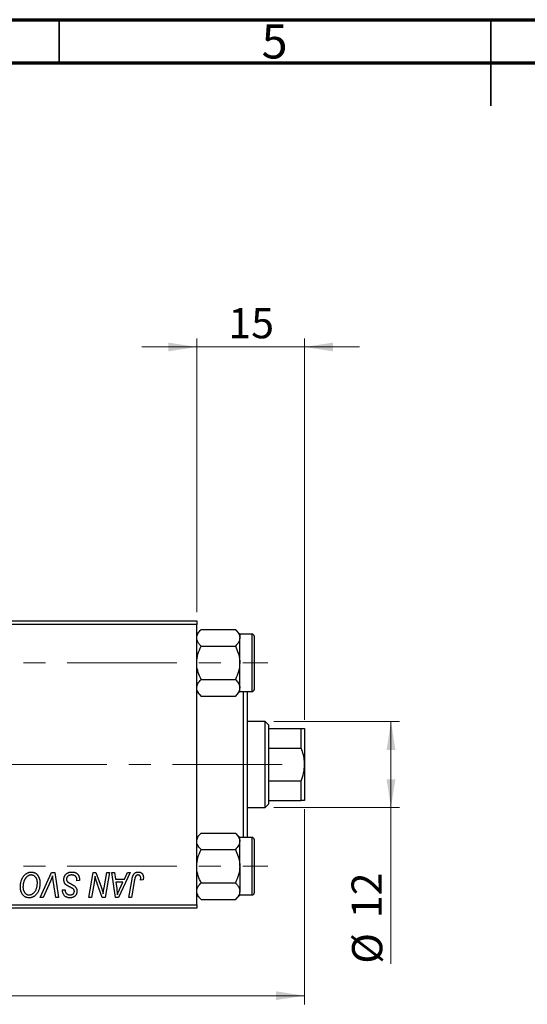
# Model space of a CAD drawing. Units: millimetres. Extents: x 15 to 423, y 5 to 292.
# Drawn here: x 160 to 219, y 178 to 292 of the extents above; entities that cross this region are included whole.
import ezdxf

# ---------------------------------------------------------------- set-up
doc = ezdxf.new("R2010")
doc.units = ezdxf.units.MM
doc.linetypes.add('CENTERX2', pattern=[20.32, 12.7, -2.54, 2.54, -2.54])
doc.styles.add('SLDTEXTSTYLE0', font='TXT', dxfattribs={"width": 0.75})
doc.dimstyles.new('SLDDIMSTYLE0', dxfattribs={"dimtxt": 3.5, "dimasz": 3.302, "dimexe": 0, "dimexo": 0.0625, "dimgap": 0.875, "dimtad": 1, "dimlfac": 1.2, "dimrnd": 1e-09, "dimzin": 12, "dimdsep": 46, "dimtxsty": 'SLDTEXTSTYLE0', "dimsah": 1, "dimcen": 0.09, "dimadec": 0, "dimazin": 3, "dimtfac": 1, "dimtofl": 0, "dimtmove": 0, "dimatfit": 3, "dimfxl": 1, "dimfrac": 2, "dimtolj": 1, "dimtzin": 12, "dimarcsym": 0})
doc.dimstyles.new('SLDDIMSTYLE1', dxfattribs={"dimtxt": 3.5, "dimasz": 3.302, "dimexe": 0, "dimexo": 0.0625, "dimgap": 0.875, "dimtad": 1, "dimdec": 0, "dimlfac": 1.2, "dimrnd": 1e-09, "dimzin": 12, "dimdsep": 46, "dimtxsty": 'SLDTEXTSTYLE0', "dimsah": 1, "dimcen": 0.09, "dimadec": 0, "dimazin": 3, "dimtfac": 1, "dimtdec": 0, "dimtmove": 0, "dimatfit": 0, "dimfxl": 1, "dimfrac": 2, "dimtolj": 1, "dimtzin": 12, "dimarcsym": 0})
doc.dimstyles.new('SLDDIMSTYLE3', dxfattribs={"dimtxt": 3.5, "dimasz": 3.302, "dimexe": 0, "dimexo": 0.0625, "dimgap": 0.875, "dimtad": 1, "dimdec": 0, "dimlfac": 1.2, "dimrnd": 1e-09, "dimzin": 12, "dimdsep": 46, "dimtxsty": 'SLDTEXTSTYLE0', "dimsah": 1, "dimcen": 0.09, "dimadec": 0, "dimazin": 3, "dimtfac": 1, "dimtdec": 0, "dimtofl": 0, "dimtmove": 0, "dimatfit": 3, "dimfxl": 1, "dimfrac": 2, "dimtolj": 1, "dimtzin": 12, "dimarcsym": 0})

# ---------------------------------------------------------------- blocks, each defined once
blk = doc.blocks.new('_D')
at = {"color": 7, "linetype": 'Continuous', "lineweight": 0}
for p, q in [((193.44, 200.49), (193.44, 177.86)), ((81.77, 187.99), (81.77, 177.86)), ((193.44, 178.86), (81.77, 178.86))]:
    blk.add_line(p, q, dxfattribs=at)
at = {"color": 7, "linetype": 'Continuous', "lineweight": 18}
for points in [[(81.77, 178.86), (85.08, 178.36), (85.08, 179.37)], [(193.44, 178.86), (190.14, 179.37), (190.14, 178.36)]]:
    blk.add_solid(points, dxfattribs=at)
at = {"color": 7, "linetype": 'Continuous', "lineweight": 18, "insert": (130.49, 183.38), "char_height": 3.5, "attachment_point": 1, "style": 'SLDTEXTSTYLE0'}
blk.add_mtext('134,00', dxfattribs=at)
blk = doc.blocks.new('_D_3')
at = {"color": 7, "linetype": 'Continuous', "lineweight": 0}
for p, q in [((180.94, 223.33), (180.94, 255.06)), ((193.44, 210.83), (193.44, 255.06)), ((180.94, 254.06), (174.59, 254.06)), ((193.44, 254.06), (180.94, 254.06)), ((193.44, 254.06), (199.79, 254.06))]:
    blk.add_line(p, q, dxfattribs=at)
at = {"color": 7, "linetype": 'Continuous', "lineweight": 18}
for points in [[(180.94, 254.06), (177.64, 254.57), (177.64, 253.55)], [(193.44, 254.06), (196.74, 253.55), (196.74, 254.57)]]:
    blk.add_solid(points, dxfattribs=at)
at = {"color": 7, "linetype": 'Continuous', "lineweight": 18, "insert": (184.6, 258.57), "char_height": 3.5, "attachment_point": 1, "style": 'SLDTEXTSTYLE0'}
blk.add_mtext('15', dxfattribs=at)
blk = doc.blocks.new('_D_4')
at = {"color": 7, "linetype": 'Continuous', "lineweight": 0}
for p, q in [((189.86, 210.66), (204.44, 210.66)), ((203.44, 200.66), (203.44, 210.66)), ((189.86, 200.66), (204.44, 200.66)), ((203.44, 200.66), (203.44, 182.57))]:
    blk.add_line(p, q, dxfattribs=at)
at = {"color": 7, "linetype": 'Continuous', "lineweight": 18}
for points in [[(203.44, 210.66), (202.93, 207.36), (203.95, 207.36)], [(203.44, 200.66), (203.95, 203.96), (202.93, 203.96)]]:
    blk.add_solid(points, dxfattribs=at)
at = {"color": 7, "linetype": 'Continuous', "lineweight": 18, "char_height": 3.5, "attachment_point": 1, "rotation": 90, "style": 'SLDTEXTSTYLE0'}
for s, insert in [('12', (198.87, 187.84)), ('%%c', (198.93, 182.57))]:
    blk.add_mtext(s, dxfattribs=dict(at, insert=insert))

msp = doc.modelspace()

# ---------------------------------------------------------------- linework, layer by layer
at = {"color": 7, "linetype": 'Continuous', "lineweight": 70}
for p, q in [((15, 292), (415, 292)), ((20, 287), (410, 287))]:
    msp.add_line(p, q, dxfattribs=at)
at = {"color": 7, "linetype": 'Continuous', "lineweight": 35}
for p, q in [((165, 287), (165, 292)), ((215, 292), (215, 282)), ((215, 287), (215, 292))]:
    msp.add_line(p, q, dxfattribs=at)
at = {"color": 7, "linetype": 'Continuous', "lineweight": 25}
for p, q in [((140.94, 222.3269), (180.94, 222.3269)), ((180.94, 221.9102), (140.94, 221.9102)), ((180.94, 222.3269), (180.94, 221.9102)), ((180.94, 189.4102), (180.94, 221.9102)), ((181.4558, 221.3019), (180.94, 220.7861)), ((181.4558, 221.3019), (185.4242, 221.3019)), ((185.94, 220.7861), (185.4242, 221.3019)), ((185.94, 220.7861), (185.94, 220.3394)), ((187.3567, 220.7852), (185.94, 220.7852)), ((185.94, 217.4519), (185.94, 220.3394)), ((187.6067, 220.5352), (187.6067, 214.3685)), ((181.4558, 219.3769), (185.4242, 219.3769)), ((185.94, 214.5644), (185.94, 217.4519)), ((181.4558, 215.5269), (185.4242, 215.5269)), ((180.94, 214.1177), (181.4558, 213.6019)), ((181.4558, 213.6019), (185.4242, 213.6019)), ((185.4242, 213.6019), (185.94, 214.1177)), ((185.94, 214.1177), (185.94, 214.5644)), ((185.94, 214.1185), (187.3567, 214.1185)), ((186.3567, 197.2019), (186.3567, 214.1185)), ((186.7733, 214.1185), (186.7733, 197.2019)), ((188.8567, 210.6602), (186.7733, 210.6602)), ((189.2733, 210.2435), (188.8567, 210.6602)), ((188.8567, 200.6602), (188.8567, 210.6602)), ((189.2733, 210.2435), (189.2733, 209.8269)), ((189.2733, 209.8269), (189.2733, 207.5696)), ((189.2733, 209.8269), (193.0233, 209.8269)), ((193.0233, 207.5696), (193.0233, 209.8269)), ((193.44, 209.8269), (193.44, 205.6602)), ((189.2733, 207.5696), (189.2733, 203.7508)), ((189.2733, 207.5696), (193.0233, 207.5696)), ((193.44, 205.6602), (193.44, 201.4935)), ((189.2733, 203.7508), (189.2733, 201.4935)), ((189.2733, 203.7508), (193.0233, 203.7508)), ((193.0233, 201.4935), (193.0233, 203.7508)), ((188.8567, 200.6602), (189.2733, 201.0769)), ((189.2733, 201.4935), (189.2733, 201.0769)), ((189.2733, 201.4935), (193.0233, 201.4935)), ((186.7733, 200.6602), (188.8567, 200.6602)), ((181.4558, 197.7185), (180.94, 197.2027)), ((181.4558, 197.7185), (185.4242, 197.7185)), ((185.94, 197.2027), (185.4242, 197.7185)), ((185.94, 196.756), (185.94, 197.2027)), ((187.3567, 197.2019), (185.94, 197.2019)), ((185.94, 193.8685), (185.94, 196.756)), ((187.6067, 196.9519), (187.6067, 195.4102)), ((181.4558, 195.7935), (185.4242, 195.7935)), ((187.6067, 195.4102), (187.6067, 190.7852)), ((162.8351, 190.2435), (164.1094, 193.1602)), ((164.1094, 193.1602), (164.4965, 193.1602)), ((164.4965, 193.1602), (164.9427, 190.2435)), ((168.4601, 190.2435), (168.9537, 193.1602)), ((168.9537, 193.1602), (169.2733, 193.1602)), ((169.2733, 193.1602), (169.88, 191.4835)), ((170.2079, 191.3805), (170.5198, 193.1602)), ((170.8264, 193.1602), (170.328, 190.2435)), ((170.5198, 193.1602), (170.8264, 193.1602)), ((171.1276, 193.1602), (171.4324, 193.1602)), ((171.5271, 190.2435), (171.1276, 193.1602)), ((171.4324, 193.1602), (171.5301, 192.3647)), ((173.2524, 193.1602), (171.8976, 190.2435)), ((172.5658, 192.3647), (172.9239, 193.1602)), ((172.9239, 193.1602), (173.2524, 193.1602)), ((185.94, 193.8685), (185.94, 190.981)), ((164.0076, 192.1511), (163.1618, 190.2435)), ((164.6367, 190.2435), (164.3556, 191.9806)), ((167.0764, 192.1754), (167.0787, 192.2695)), ((167.3794, 192.2109), (167.0764, 192.1754)), ((169.0644, 191.9528), (168.7679, 190.2435)), ((171.5301, 192.3647), (172.5658, 192.3647)), ((171.5727, 192.0238), (171.6775, 191.2899)), ((172.3995, 192.0238), (171.5727, 192.0238)), ((171.9965, 191.1585), (172.3995, 192.0238)), ((173.0944, 190.2435), (173.4554, 192.3813)), ((173.7513, 192.3085), (173.4015, 190.2435)), ((174.7391, 192.289), (174.4349, 192.2511)), ((181.4558, 191.9435), (185.4242, 191.9435)), ((165.4079, 191.0508), (165.4097, 191.1147)), ((165.4097, 191.1147), (165.7127, 191.1449)), ((165.7127, 191.1449), (165.711, 191.0781)), ((170.0084, 190.2435), (169.6113, 191.3426)), ((185.94, 190.5343), (185.94, 190.981)), ((163.1618, 190.2435), (162.8351, 190.2435)), ((164.9427, 190.2435), (164.6367, 190.2435)), ((168.7679, 190.2435), (168.4601, 190.2435)), ((170.328, 190.2435), (170.0084, 190.2435)), ((171.8976, 190.2435), (171.5271, 190.2435)), ((173.4015, 190.2435), (173.0944, 190.2435)), ((180.94, 190.5343), (181.4558, 190.0185)), ((181.4558, 190.0185), (185.4242, 190.0185)), ((185.4242, 190.0185), (185.94, 190.5343)), ((185.94, 190.5352), (187.3567, 190.5352)), ((140.94, 189.4102), (180.94, 189.4102)), ((180.94, 188.9935), (140.94, 188.9935)), ((180.94, 189.4102), (180.94, 188.9935))]:
    msp.add_line(p, q, dxfattribs=at)
at = {"color": 8, "linetype": 'Continuous', "lineweight": 25}
for p, q in [((187.3567, 214.1185), (187.3567, 220.7852)), ((187.3567, 195.5352), (187.3567, 197.2019)), ((187.3567, 190.5352), (187.3567, 195.5352))]:
    msp.add_line(p, q, dxfattribs=at)
at = {"color": 7, "linetype": 'CENTERX2', "lineweight": 18}
for p, q in [((64.3567, 217.4519), (189.19, 217.4519)), ((190.8567, 205.6602), (122.2733, 205.6602)), ((64.3567, 193.8685), (189.19, 193.8685))]:
    msp.add_line(p, q, dxfattribs=at)
at = {"color": 7, "linetype": 'Continuous', "lineweight": 25}
for centre, start, end in [((187.3567, 220.5352), 0, 90), ((187.3567, 214.3685), 270, 0), ((187.3567, 196.9519), 0, 90), ((187.3567, 190.7852), 270, 0)]:
    msp.add_arc(centre, 0.25, start, end, dxfattribs=at)
for points, knots in [([(180.94, 220.3394), (180.9401, 220.3463), (180.9411, 220.4747), (181.0062, 220.7294), (181.2096, 221.043), (181.387, 221.2295), (181.4558, 221.3019)], [0, 0, 0, 0, 0.0206375, 0.3834765, 0.76065906, 1, 1, 1, 1]), ([(181.4558, 219.3769), (181.3751, 219.463), (181.1942, 219.6558), (180.9877, 219.9775), (180.9561, 220.2175), (180.94, 220.3394)], [0, 0, 0, 0, 0.28411463, 0.63631849, 1, 1, 1, 1]), ([(185.4242, 221.3019), (185.5049, 221.2158), (185.6858, 221.0229), (185.8923, 220.7013), (185.9239, 220.4613), (185.94, 220.3394)], [0, 0, 0, 0, 0.28411463, 0.63631849, 1, 1, 1, 1]), ([(185.94, 220.3394), (185.9399, 220.3325), (185.9389, 220.2041), (185.8738, 219.9493), (185.6704, 219.6358), (185.493, 219.4493), (185.4242, 219.3769)], [0, 0, 0, 0, 0.020637503, 0.383476496, 0.760659063, 1, 1, 1, 1]), ([(180.94, 217.4519), (180.9698, 217.7906), (181.029, 218.4625), (181.3143, 219.0737), (181.4558, 219.3769)], [0, 0, 0, 0, 0.50399216, 1, 1, 1, 1]), ([(185.4242, 219.3769), (185.5447, 219.1133), (185.7898, 218.5771), (185.9294, 217.9124), (185.9381, 217.5325), (185.94, 217.4519)], [0, 0, 0, 0, 0.43238035, 0.87954389, 1, 1, 1, 1]), ([(181.4558, 215.5269), (181.3353, 215.7904), (181.0902, 216.3266), (180.9506, 216.9913), (180.9419, 217.3712), (180.94, 217.4519)], [0, 0, 0, 0, 0.43238035, 0.87954389, 1, 1, 1, 1]), ([(185.94, 217.4519), (185.9102, 217.1132), (185.851, 216.4412), (185.5657, 215.83), (185.4242, 215.5269)], [0, 0, 0, 0, 0.50399216, 1, 1, 1, 1]), ([(180.94, 214.5644), (180.9698, 214.7337), (181.029, 215.0697), (181.3143, 215.3753), (181.4558, 215.5269)], [0, 0, 0, 0, 0.50399216, 1, 1, 1, 1]), ([(185.4242, 215.5269), (185.5447, 215.3951), (185.7898, 215.127), (185.9294, 214.7946), (185.9381, 214.6047), (185.94, 214.5644)], [0, 0, 0, 0, 0.43238035, 0.87954389, 1, 1, 1, 1]), ([(181.4558, 213.6019), (181.3353, 213.7337), (181.0902, 214.0017), (180.9506, 214.3341), (180.9419, 214.5241), (180.94, 214.5644)], [0, 0, 0, 0, 0.43238035, 0.87954389, 1, 1, 1, 1]), ([(185.94, 214.5644), (185.9102, 214.395), (185.851, 214.059), (185.5657, 213.7534), (185.4242, 213.6019)], [0, 0, 0, 0, 0.50399216, 1, 1, 1, 1]), ([(193.0233, 209.8269), (193.1387, 209.8269), (193.3736, 209.8269), (193.4176, 209.8269), (193.44, 209.8269)], [0, 0, 0, 0, 0.4909991, 1, 1, 1, 1]), ([(193.44, 205.6602), (193.4265, 205.9102), (193.3992, 206.4174), (193.2258, 207.0543), (193.0776, 207.4315), (193.0233, 207.5696)], [0, 0, 0, 0, 0.38123082, 0.77345718, 1, 1, 1, 1]), ([(193.0233, 203.7508), (193.1387, 204.0529), (193.3736, 204.6683), (193.4176, 205.3256), (193.44, 205.6602)], [0, 0, 0, 0, 0.4909991, 1, 1, 1, 1]), ([(193.44, 201.4935), (193.4265, 201.4935), (193.3992, 201.4935), (193.2258, 201.4935), (193.0776, 201.4935), (193.0233, 201.4935)], [0, 0, 0, 0, 0.38123082, 0.77345718, 1, 1, 1, 1]), ([(180.94, 196.756), (180.9698, 196.9254), (181.029, 197.2614), (181.3143, 197.567), (181.4558, 197.7185)], [0, 0, 0, 0, 0.50399216, 1, 1, 1, 1]), ([(185.4242, 197.7185), (185.5447, 197.5868), (185.7898, 197.3187), (185.9294, 196.9863), (185.9381, 196.7964), (185.94, 196.756)], [0, 0, 0, 0, 0.43238035, 0.87954389, 1, 1, 1, 1]), ([(181.4558, 195.7935), (181.3353, 195.9253), (181.0902, 196.1934), (180.9506, 196.5258), (180.9419, 196.7157), (180.94, 196.756)], [0, 0, 0, 0, 0.43238035, 0.87954389, 1, 1, 1, 1]), ([(185.94, 196.756), (185.9102, 196.5867), (185.851, 196.2507), (185.5657, 195.9451), (185.4242, 195.7935)], [0, 0, 0, 0, 0.50399216, 1, 1, 1, 1]), ([(180.94, 193.8685), (180.9698, 194.2072), (181.029, 194.8792), (181.3143, 195.4904), (181.4558, 195.7935)], [0, 0, 0, 0, 0.50399216, 1, 1, 1, 1]), ([(185.4242, 195.7935), (185.5447, 195.53), (185.7898, 194.9938), (185.9294, 194.3291), (185.9381, 193.9492), (185.94, 193.8685)], [0, 0, 0, 0, 0.43238035, 0.87954389, 1, 1, 1, 1]), ([(160.5233, 191.5042), (160.5239, 191.5447), (160.525, 191.6249), (160.5341, 191.7436), (160.5489, 191.8596), (160.5695, 191.9726), (160.5963, 192.0828), (160.628, 192.1903), (160.6666, 192.2946), (160.7111, 192.3953), (160.759, 192.4919), (160.8114, 192.5826), (160.8662, 192.6674), (160.9245, 192.7458), (160.9853, 192.8182), (161.0495, 192.8843), (161.1169, 192.9441), (161.1876, 192.9974), (161.2601, 193.0445), (161.3336, 193.0856), (161.4082, 193.1202), (161.4835, 193.1485), (161.5601, 193.1707), (161.6375, 193.1866), (161.7159, 193.1965), (161.7684, 193.1976), (161.7946, 193.1981)], [0, 0, 0, 0, 0.05179528, 0.10270599, 0.15236316, 0.20141015, 0.24974632, 0.29745544, 0.34484521, 0.39200895, 0.43832228, 0.48290403, 0.52599029, 0.56751572, 0.60784473, 0.64696277, 0.68543285, 0.7231188, 0.76017997, 0.79602298, 0.83082931, 0.86535868, 0.89901317, 0.93279727, 0.96638249, 1, 1, 1, 1]), ([(161.7946, 193.1981), (161.8173, 193.1976), (161.8624, 193.1965), (161.9292, 193.1903), (161.9941, 193.178), (162.0573, 193.1622), (162.119, 193.1421), (162.1785, 193.1164), (162.2368, 193.0868), (162.2931, 193.0526), (162.3469, 193.013), (162.3995, 192.9704), (162.4476, 192.9209), (162.495, 192.8686), (162.5382, 192.81), (162.5808, 192.7483), (162.6188, 192.6806), (162.6556, 192.6097), (162.6887, 192.5345), (162.7176, 192.4567), (162.7421, 192.3763), (162.7614, 192.2932), (162.7767, 192.2076), (162.7881, 192.1196), (162.7946, 192.0291), (162.7956, 191.9678), (162.7961, 191.9368)], [0, 0, 0, 0, 0.03787135, 0.07523736, 0.11171001, 0.14802938, 0.18372758, 0.21985557, 0.25606443, 0.29269709, 0.32969459, 0.36732492, 0.40549114, 0.44465745, 0.48507324, 0.52678939, 0.56969342, 0.61444003, 0.66012095, 0.70646105, 0.75289572, 0.80023483, 0.84871791, 0.89782698, 0.94831186, 1, 1, 1, 1]), ([(165.5612, 192.3411), (165.562, 192.3711), (165.5636, 192.4302), (165.5758, 192.5168), (165.595, 192.5997), (165.6232, 192.6783), (165.6589, 192.7532), (165.7022, 192.8247), (165.7541, 192.8917), (165.8132, 192.9543), (165.8784, 193.0114), (165.9493, 193.0617), (166.0255, 193.1034), (166.1057, 193.139), (166.1916, 193.1655), (166.2823, 193.1839), (166.3776, 193.1965), (166.4428, 193.1976), (166.4762, 193.1981)], [0, 0, 0, 0, 0.06406343, 0.12610696, 0.18625591, 0.24524883, 0.3040054, 0.36314237, 0.42318513, 0.48453914, 0.54660266, 0.60792921, 0.66955564, 0.73158488, 0.79510367, 0.86091413, 0.92880216, 1, 1, 1, 1]), ([(166.4762, 193.1981), (166.512, 193.1975), (166.5815, 193.1963), (166.6825, 193.1849), (166.7769, 193.1661), (166.8648, 193.1402), (166.9463, 193.1072), (167.0205, 193.0653), (167.0884, 193.0167), (167.1496, 192.9604), (167.2038, 192.8961), (167.2509, 192.8231), (167.2904, 192.7415), (167.3228, 192.6516), (167.3484, 192.5534), (167.3654, 192.4465), (167.377, 192.3315), (167.3786, 192.2519), (167.3794, 192.2109)], [0, 0, 0, 0, 0.069813402, 0.13575604, 0.198279196, 0.257800833, 0.314499138, 0.369727648, 0.42386228, 0.477334015, 0.531776603, 0.587806535, 0.646597139, 0.708548423, 0.774280012, 0.844626733, 0.919771094, 1, 1, 1, 1]), ([(173.4554, 192.3813), (173.462, 192.4171), (173.4747, 192.4864), (173.4987, 192.5857), (173.527, 192.6767), (173.5564, 192.7602), (173.5904, 192.8354), (173.6275, 192.9024), (173.6676, 192.9615), (173.7115, 193.0125), (173.7583, 193.0566), (173.8085, 193.0939), (173.861, 193.1263), (173.9166, 193.1531), (173.9757, 193.1732), (174.0377, 193.1872), (174.1024, 193.1965), (174.1466, 193.1976), (174.1692, 193.1981)], [0, 0, 0, 0, 0.09111265, 0.17658007, 0.25568459, 0.32978935, 0.39813792, 0.46207907, 0.52143807, 0.57681383, 0.63031175, 0.68220585, 0.7332337, 0.78474038, 0.8364742, 0.88922495, 0.94360367, 1, 1, 1, 1]), ([(174.1692, 193.1981), (174.1919, 193.1977), (174.236, 193.1969), (174.3005, 193.1892), (174.3609, 193.1758), (174.4182, 193.1594), (174.4711, 193.1357), (174.5207, 193.1079), (174.5663, 193.0746), (174.6079, 193.0365), (174.6457, 192.9939), (174.6775, 192.9454), (174.705, 192.8923), (174.7275, 192.8341), (174.7444, 192.771), (174.7567, 192.7033), (174.7647, 192.6307), (174.7654, 192.5806), (174.7658, 192.5547)], [0, 0, 0, 0, 0.06812997, 0.13253581, 0.19431638, 0.25369253, 0.31122458, 0.36769887, 0.42407065, 0.48022747, 0.53687221, 0.59451079, 0.65382787, 0.71606071, 0.7811272, 0.84975957, 0.92240183, 1, 1, 1, 1]), ([(181.4558, 191.9435), (181.3353, 192.2071), (181.0902, 192.7433), (180.9506, 193.408), (180.9419, 193.7879), (180.94, 193.8685)], [0, 0, 0, 0, 0.43238035, 0.87954389, 1, 1, 1, 1]), ([(185.94, 193.8685), (185.9102, 193.5299), (185.851, 192.8579), (185.5657, 192.2467), (185.4242, 191.9435)], [0, 0, 0, 0, 0.50399216, 1, 1, 1, 1]), ([(161.7727, 192.8572), (161.7542, 192.8568), (161.717, 192.856), (161.6617, 192.8475), (161.6065, 192.8362), (161.5517, 192.8187), (161.4972, 192.796), (161.4428, 192.7688), (161.3888, 192.7365), (161.3349, 192.7), (161.2822, 192.6581), (161.2317, 192.6103), (161.183, 192.557), (161.1371, 192.4974), (161.0926, 192.433), (161.0506, 192.3627), (161.0103, 192.2869), (160.9728, 192.2059), (160.9389, 192.1212), (160.9081, 192.0344), (160.8831, 191.9453), (160.8621, 191.8543), (160.8462, 191.7616), (160.8351, 191.6668), (160.8277, 191.5702), (160.8268, 191.505), (160.8264, 191.4722)], [0, 0, 0, 0, 0.03017565, 0.0602933, 0.09080288, 0.12174101, 0.15366587, 0.1866556, 0.22059365, 0.25591008, 0.29242513, 0.32986241, 0.36891219, 0.4095877, 0.45202321, 0.49619168, 0.54267834, 0.59146686, 0.64125713, 0.690858, 0.74121321, 0.79155208, 0.84264546, 0.89400391, 0.94674381, 1, 1, 1, 1]), ([(162.493, 191.951), (162.4923, 191.9846), (162.491, 192.0501), (162.4807, 192.1459), (162.4643, 192.2365), (162.4415, 192.3221), (162.4111, 192.4022), (162.3734, 192.4767), (162.3307, 192.5473), (162.2798, 192.6105), (162.2263, 192.6686), (162.1683, 192.7182), (162.109, 192.7616), (162.0467, 192.7968), (161.9815, 192.8233), (161.9142, 192.8434), (161.8441, 192.8545), (161.7966, 192.8563), (161.7727, 192.8572)], [0, 0, 0, 0, 0.07803254, 0.15229853, 0.22364974, 0.29208655, 0.35785784, 0.42248008, 0.48613114, 0.54917764, 0.61083878, 0.66970109, 0.72622726, 0.78147701, 0.83557207, 0.88957368, 0.94440095, 1, 1, 1, 1]), ([(162.158, 190.8703), (162.185, 190.9045), (162.2392, 190.9731), (162.3074, 191.0869), (162.3646, 191.2094), (162.4123, 191.3404), (162.4478, 191.4807), (162.4748, 191.6294), (162.4899, 191.7874), (162.492, 191.8956), (162.493, 191.951)], [0, 0, 0, 0, 0.11303478, 0.22683348, 0.34350294, 0.46393289, 0.58833591, 0.7189973, 0.85594355, 1, 1, 1, 1]), ([(162.7961, 191.9368), (162.7948, 191.8721), (162.7922, 191.7455), (162.7738, 191.56), (162.7427, 191.3841), (162.6988, 191.2174), (162.6427, 191.06), (162.5737, 190.912), (162.493, 190.7729), (162.4286, 190.6882), (162.3966, 190.646)], [0, 0, 0, 0, 0.140975491, 0.275658709, 0.405254032, 0.529660952, 0.65058852, 0.768586738, 0.88469405, 1, 1, 1, 1]), ([(164.2544, 192.7435), (164.2419, 192.7128), (164.2177, 192.6531), (164.1831, 192.5658), (164.1491, 192.4841), (164.1173, 192.4076), (164.0878, 192.3359), (164.0589, 192.27), (164.0336, 192.2084), (164.016, 192.1696), (164.0076, 192.1511)], [0, 0, 0, 0, 0.155139339, 0.301202497, 0.438883688, 0.56869076, 0.688567164, 0.800930425, 0.905061298, 1, 1, 1, 1]), ([(164.3556, 191.9806), (164.3493, 192.0191), (164.3369, 192.094), (164.3194, 192.2036), (164.305, 192.3077), (164.2912, 192.4059), (164.2793, 192.4984), (164.2692, 192.5853), (164.2608, 192.6663), (164.2565, 192.7185), (164.2544, 192.7435)], [0, 0, 0, 0, 0.15192854, 0.29590038, 0.43257404, 0.56142024, 0.68234052, 0.79611285, 0.9019921, 1, 1, 1, 1]), ([(166.1371, 191.5255), (166.1131, 191.5382), (166.0672, 191.5626), (166.0023, 191.5995), (165.9433, 191.6333), (165.8918, 191.6669), (165.8462, 191.6977), (165.8076, 191.7277), (165.7748, 191.7549), (165.7406, 191.7902), (165.7052, 191.8358), (165.6683, 191.8942), (165.6362, 191.9574), (165.6089, 192.0254), (165.5877, 192.0984), (165.5725, 192.1756), (165.5627, 192.257), (165.5617, 192.3126), (165.5612, 192.3411)], [0, 0, 0, 0, 0.07599712, 0.14586151, 0.209346, 0.26659271, 0.31831327, 0.36368688, 0.40371582, 0.43775587, 0.50118246, 0.56534567, 0.63116692, 0.69969744, 0.77060784, 0.84396073, 0.92027742, 1, 1, 1, 1]), ([(166.4561, 192.8572), (166.434, 192.8567), (166.3906, 192.8558), (166.3275, 192.8492), (166.2679, 192.8387), (166.2118, 192.8233), (166.1594, 192.8032), (166.1101, 192.7793), (166.0644, 192.7511), (166.0232, 192.7177), (165.9861, 192.6818), (165.9531, 192.6439), (165.9258, 192.6032), (165.9031, 192.5607), (165.8858, 192.5157), (165.8735, 192.4687), (165.8654, 192.4195), (165.8646, 192.3859), (165.8642, 192.3689)], [0, 0, 0, 0, 0.07710402, 0.15110694, 0.22101161, 0.28811093, 0.35365801, 0.41642744, 0.47885283, 0.54052683, 0.60085851, 0.65891525, 0.71539752, 0.77140853, 0.82673081, 0.88296953, 0.94076889, 1, 1, 1, 1]), ([(165.8642, 192.3689), (165.8651, 192.3451), (165.8666, 192.2987), (165.8819, 192.2317), (165.9068, 192.1694), (165.9309, 192.1324), (165.943, 192.1138)], [0, 0, 0, 0, 0.26235134, 0.51268282, 0.75533075, 1, 1, 1, 1]), ([(165.943, 192.1138), (165.9508, 192.1043), (165.9681, 192.0835), (166.0017, 192.0546), (166.0417, 192.0215), (166.0913, 191.9877), (166.1487, 191.951), (166.2145, 191.9121), (166.2885, 191.8707), (166.341, 191.843), (166.3685, 191.8285)], [0, 0, 0, 0, 0.07165547, 0.1570521, 0.25753147, 0.3738637, 0.50612466, 0.65449037, 0.81908518, 1, 1, 1, 1]), ([(166.3685, 191.8285), (166.3901, 191.8174), (166.4314, 191.7961), (166.49, 191.7636), (166.5439, 191.7346), (166.5918, 191.7062), (166.635, 191.6813), (166.6724, 191.6577), (166.7051, 191.6377), (166.7243, 191.6237), (166.7331, 191.6172)], [0, 0, 0, 0, 0.17264189, 0.33091934, 0.47665178, 0.60809146, 0.72700422, 0.83099932, 0.92249934, 1, 1, 1, 1]), ([(166.9988, 192.605), (166.9878, 192.6233), (166.9655, 192.6605), (166.9184, 192.7084), (166.8619, 192.7514), (166.7958, 192.7888), (166.7212, 192.8198), (166.6387, 192.8411), (166.5497, 192.8553), (166.4879, 192.8565), (166.4561, 192.8572)], [0, 0, 0, 0, 0.10163259, 0.20717844, 0.31900217, 0.44082722, 0.56955812, 0.70448963, 0.84780656, 1, 1, 1, 1]), ([(167.0787, 192.2695), (167.078, 192.3001), (167.0766, 192.3601), (167.0601, 192.4471), (167.0364, 192.5296), (167.0112, 192.5801), (166.9988, 192.605)], [0, 0, 0, 0, 0.26364409, 0.51555155, 0.76058413, 1, 1, 1, 1]), ([(169.1739, 192.7187), (169.1578, 192.5917), (169.1253, 192.3359), (169.0848, 192.0812), (169.0644, 191.9528)], [0, 0, 0, 0, 0.49615911, 1, 1, 1, 1]), ([(169.3296, 192.1475), (169.3171, 192.1875), (169.2908, 192.2721), (169.2534, 192.4075), (169.2136, 192.5578), (169.1876, 192.6634), (169.1739, 192.7187)], [0, 0, 0, 0, 0.21217746, 0.44890097, 0.71149065, 1, 1, 1, 1]), ([(169.6113, 191.3426), (169.5967, 191.3819), (169.568, 191.4587), (169.5265, 191.5715), (169.4883, 191.6796), (169.4511, 191.7823), (169.4178, 191.8808), (169.3856, 191.9739), (169.3566, 192.0624), (169.3384, 192.1197), (169.3296, 192.1475)], [0, 0, 0, 0, 0.14733194, 0.28849462, 0.42260392, 0.550785, 0.67258015, 0.78844876, 0.89729279, 1, 1, 1, 1]), ([(174.1496, 192.8572), (174.1338, 192.8566), (174.1025, 192.8555), (174.0568, 192.8465), (174.0135, 192.8313), (173.9726, 192.8109), (173.935, 192.7836), (173.9001, 192.7511), (173.87, 192.711), (173.8473, 192.6733), (173.8307, 192.6381), (173.8192, 192.6059), (173.8075, 192.5687), (173.7957, 192.5265), (173.7838, 192.4794), (173.7728, 192.427), (173.7613, 192.3696), (173.7547, 192.3295), (173.7513, 192.3085)], [0, 0, 0, 0, 0.06318469, 0.12502249, 0.18510194, 0.24608984, 0.30711847, 0.3701259, 0.43587446, 0.50657754, 0.54572214, 0.59111448, 0.64321791, 0.70136321, 0.76636566, 0.8373319, 0.91524717, 1, 1, 1, 1]), ([(174.4627, 192.505), (174.4619, 192.5314), (174.4603, 192.5815), (174.4433, 192.6521), (174.4162, 192.7138), (174.3776, 192.7654), (174.3308, 192.8065), (174.2764, 192.8366), (174.215, 192.8538), (174.1718, 192.856), (174.1496, 192.8572)], [0, 0, 0, 0, 0.14849901, 0.28251576, 0.40716281, 0.52658297, 0.64342945, 0.75660739, 0.87473721, 1, 1, 1, 1]), ([(174.4349, 192.2511), (174.4393, 192.2775), (174.4475, 192.3269), (174.4553, 192.3958), (174.4614, 192.454), (174.4623, 192.4892), (174.4627, 192.505)], [0, 0, 0, 0, 0.31401565, 0.58681964, 0.81465839, 1, 1, 1, 1]), ([(174.7658, 192.5547), (174.7647, 192.51), (174.7627, 192.4208), (174.747, 192.3329), (174.7391, 192.289)], [0, 0, 0, 0, 0.50076409, 1, 1, 1, 1]), ([(180.94, 190.981), (180.9401, 190.9879), (180.9411, 191.1163), (181.0062, 191.3711), (181.2096, 191.6846), (181.387, 191.8711), (181.4558, 191.9435)], [0, 0, 0, 0, 0.0206375, 0.3834765, 0.76065906, 1, 1, 1, 1]), ([(185.4242, 191.9435), (185.5049, 191.8574), (185.6858, 191.6646), (185.8923, 191.3429), (185.9239, 191.1029), (185.94, 190.981)], [0, 0, 0, 0, 0.28411463, 0.63631849, 1, 1, 1, 1]), ([(161.5307, 190.2057), (161.4955, 190.2067), (161.4263, 190.2086), (161.3248, 190.2249), (161.2281, 190.2524), (161.1352, 190.2897), (161.0475, 190.339), (160.9633, 190.3976), (160.8845, 190.4684), (160.8101, 190.5484), (160.7425, 190.6384), (160.684, 190.7377), (160.634, 190.845), (160.5932, 190.9608), (160.5621, 191.0851), (160.5398, 191.2175), (160.526, 191.3581), (160.5242, 191.4546), (160.5233, 191.5042)], [0, 0, 0, 0, 0.05726343, 0.11256806, 0.16698453, 0.22074158, 0.27510396, 0.33045802, 0.38758429, 0.44715123, 0.50819714, 0.57057292, 0.63439332, 0.70085232, 0.7701283, 0.84280972, 0.91931419, 1, 1, 1, 1]), ([(160.8264, 191.4722), (160.8271, 191.4373), (160.8286, 191.3691), (160.8377, 191.2697), (160.8547, 191.1762), (160.8767, 191.0881), (160.9064, 191.0056), (160.9427, 190.9291), (160.9846, 190.8578), (161.0339, 190.7936), (161.0875, 190.736), (161.1439, 190.6852), (161.2031, 190.6423), (161.2654, 190.6077), (161.3302, 190.5801), (161.3979, 190.5605), (161.4685, 190.5492), (161.5164, 190.5474), (161.5407, 190.5466)], [0, 0, 0, 0, 0.08023267, 0.15668639, 0.22893465, 0.29815814, 0.36507968, 0.42972526, 0.49250245, 0.55456945, 0.61515556, 0.672906, 0.7287301, 0.78267703, 0.83627472, 0.89004064, 0.94418693, 1, 1, 1, 1]), ([(162.3966, 190.646), (162.3669, 190.611), (162.3088, 190.5425), (162.2116, 190.4533), (162.1106, 190.3764), (162.0042, 190.3138), (161.8926, 190.2655), (161.7762, 190.2311), (161.655, 190.2098), (161.5724, 190.207), (161.5307, 190.2057)], [0, 0, 0, 0, 0.136648609, 0.26731746, 0.392462286, 0.514503854, 0.634349283, 0.753991093, 0.875713437, 1, 1, 1, 1]), ([(161.5407, 190.5466), (161.569, 190.5477), (161.6251, 190.5499), (161.7084, 190.565), (161.7892, 190.5907), (161.8679, 190.6267), (161.9445, 190.6725), (162.0187, 190.7287), (162.0908, 190.7948), (162.1352, 190.8446), (162.158, 190.8703)], [0, 0, 0, 0, 0.11772758, 0.23376862, 0.35096456, 0.47010012, 0.5935383, 0.72204354, 0.8569584, 1, 1, 1, 1]), ([(166.2602, 190.2057), (166.2181, 190.2068), (166.1366, 190.2091), (166.0189, 190.2287), (165.9109, 190.262), (165.8119, 190.3077), (165.7229, 190.367), (165.6435, 190.4386), (165.5745, 190.5228), (165.515, 190.6169), (165.4676, 190.7192), (165.4328, 190.8265), (165.4122, 190.9376), (165.4094, 191.0129), (165.4079, 191.0508)], [0, 0, 0, 0, 0.093704771, 0.181461272, 0.264701414, 0.344698046, 0.423292572, 0.501993857, 0.581872171, 0.665000933, 0.749323897, 0.832409692, 0.915481546, 1, 1, 1, 1]), ([(165.711, 191.0781), (165.7117, 191.0543), (165.7131, 191.0073), (165.7269, 190.9381), (165.748, 190.8712), (165.7784, 190.8077), (165.8156, 190.7482), (165.8621, 190.6963), (165.9152, 190.6507), (165.9757, 190.6129), (166.0423, 190.5834), (166.1141, 190.5621), (166.1906, 190.5487), (166.2434, 190.5473), (166.2703, 190.5466)], [0, 0, 0, 0, 0.08218013, 0.16289978, 0.2433294, 0.32498459, 0.40615465, 0.48558429, 0.56559731, 0.64792235, 0.73177746, 0.81743043, 0.9068975, 1, 1, 1, 1]), ([(166.6597, 191.2219), (166.6487, 191.2303), (166.6243, 191.2489), (166.5819, 191.2772), (166.5303, 191.3089), (166.4698, 191.3451), (166.4002, 191.3854), (166.3205, 191.4283), (166.2319, 191.4756), (166.1697, 191.5084), (166.1371, 191.5255)], [0, 0, 0, 0, 0.06847542, 0.1523118, 0.25247792, 0.36873807, 0.50196291, 0.65123367, 0.81753111, 1, 1, 1, 1]), ([(167.0764, 190.9798), (167.0756, 190.9516), (167.0742, 190.8961), (167.0643, 190.815), (167.0469, 190.7382), (167.0234, 190.6654), (166.9924, 190.597), (166.9545, 190.5328), (166.9094, 190.4733), (166.859, 190.4177), (166.8019, 190.3679), (166.7394, 190.3244), (166.6718, 190.2879), (166.5995, 190.2571), (166.5217, 190.2345), (166.4389, 190.2179), (166.3512, 190.2077), (166.291, 190.2064), (166.2602, 190.2057)], [0, 0, 0, 0, 0.06669345, 0.13102202, 0.19263338, 0.25246029, 0.31127141, 0.36976972, 0.42801695, 0.48738479, 0.54682573, 0.60641626, 0.66688575, 0.72807273, 0.79176356, 0.85783553, 0.92725372, 1, 1, 1, 1]), ([(166.2703, 190.5466), (166.2896, 190.5469), (166.3272, 190.5475), (166.3818, 190.5529), (166.4332, 190.5618), (166.4814, 190.574), (166.5265, 190.59), (166.5678, 190.6102), (166.6062, 190.6334), (166.641, 190.6601), (166.6725, 190.6894), (166.6992, 190.7219), (166.7227, 190.756), (166.7406, 190.7932), (166.7561, 190.8318), (166.7656, 190.8731), (166.7727, 190.9164), (166.7731, 190.9462), (166.7733, 190.9615)], [0, 0, 0, 0, 0.07887432, 0.15323823, 0.22346654, 0.29156139, 0.35568674, 0.41829031, 0.47858213, 0.53827526, 0.59689077, 0.65343829, 0.70966446, 0.76542832, 0.8214527, 0.87862055, 0.93800934, 1, 1, 1, 1]), ([(166.7733, 190.9615), (166.773, 190.9751), (166.7723, 191.0019), (166.767, 191.0407), (166.7581, 191.0773), (166.7457, 191.1113), (166.7296, 191.1428), (166.7101, 191.172), (166.6865, 191.1984), (166.6688, 191.214), (166.6597, 191.2219)], [0, 0, 0, 0, 0.13883313, 0.27273253, 0.39900611, 0.52111495, 0.64068236, 0.75943593, 0.87762671, 1, 1, 1, 1]), ([(166.7331, 191.6172), (166.761, 191.5959), (166.8151, 191.5546), (166.8859, 191.4846), (166.9457, 191.4119), (166.994, 191.3349), (167.0308, 191.2536), (167.0581, 191.1673), (167.0732, 191.0752), (167.0753, 191.012), (167.0764, 190.9798)], [0, 0, 0, 0, 0.13951778, 0.2704089, 0.39474155, 0.51313089, 0.630361, 0.74869056, 0.87195984, 1, 1, 1, 1]), ([(169.88, 191.4835), (169.9037, 191.4101), (169.9493, 191.2687), (170.0123, 191.063), (170.067, 190.8717), (170.0986, 190.7483), (170.1138, 190.6892)], [0, 0, 0, 0, 0.2791353, 0.53844452, 0.77915715, 1, 1, 1, 1]), ([(170.1138, 190.6892), (170.1182, 190.7391), (170.1277, 190.8445), (170.1481, 191.0097), (170.1748, 191.1902), (170.1965, 191.3152), (170.2079, 191.3805)], [0, 0, 0, 0, 0.21551382, 0.45470532, 0.71531442, 1, 1, 1, 1]), ([(171.6775, 191.2899), (171.6825, 191.2544), (171.6923, 191.1851), (171.7051, 191.083), (171.7172, 190.9856), (171.7271, 190.8924), (171.736, 190.8037), (171.7439, 190.7193), (171.7497, 190.6393), (171.7529, 190.5876), (171.7544, 190.5625)], [0, 0, 0, 0, 0.147003539, 0.287271553, 0.421720536, 0.549463559, 0.671406966, 0.787559756, 0.897063349, 1, 1, 1, 1]), ([(171.7544, 190.5625), (171.7693, 190.6065), (171.8005, 190.6989), (171.8567, 190.8419), (171.9227, 190.9966), (171.9712, 191.103), (171.9965, 191.1585)], [0, 0, 0, 0, 0.216070313, 0.454798873, 0.715603841, 1, 1, 1, 1]), ([(181.4558, 190.0185), (181.3751, 190.1046), (181.1942, 190.2975), (180.9877, 190.6192), (180.9561, 190.8591), (180.94, 190.981)], [0, 0, 0, 0, 0.284114627, 0.636318486, 1, 1, 1, 1]), ([(185.94, 190.981), (185.9399, 190.9741), (185.9389, 190.8457), (185.8738, 190.591), (185.6704, 190.2774), (185.493, 190.0909), (185.4242, 190.0185)], [0, 0, 0, 0, 0.0206375, 0.3834765, 0.76065906, 1, 1, 1, 1])]:
    msp.add_open_spline(points, degree=3, knots=knots, dxfattribs=at)

# ---------------------------------------------------------------- texts
at = {"color": 7, "linetype": 'Continuous', "lineweight": 0, "insert": (189.96, 291.4739), "char_height": 3.9688, "attachment_point": 2, "style": 'SLDTEXTSTYLE0'}
msp.add_mtext('5', dxfattribs=at)

# ---------------------------------------------------------------- dimensions: what is measured, and where the dimension line sits
at = {"color": 7, "linetype": 'Continuous', "lineweight": 18}
for base, p1, p2, dimstyle, picture, middle in [((180.94, 254.06), (193.44, 209.8269), (180.94, 222.3269), 'SLDDIMSTYLE1', '_D_3', (187.19, 254.06)), ((81.7733, 178.8639), (193.44, 201.4935), (81.7733, 188.9935), 'SLDDIMSTYLE0', '_D', (137.6067, 178.8639))]:
    dim = msp.add_linear_dim(base=base, p1=p1, p2=p2, dimstyle=dimstyle, dxfattribs=at)
    dim.commit()
    dim.dimension.update_dxf_attribs({"geometry": picture, "text_midpoint": middle, "dimtype": 160})
dim = msp.add_linear_dim(base=(203.44, 210.6602), p1=(188.8567, 200.6602), p2=(188.8567, 210.6602), angle=90, text='%%c<>', dimstyle='SLDDIMSTYLE3', dxfattribs=at)
dim.commit()
dim.dimension.update_dxf_attribs({"geometry": '_D_4', "text_midpoint": (203.44, 187.7918), "dimtype": 160})

doc.saveas('drawing.dxf')
